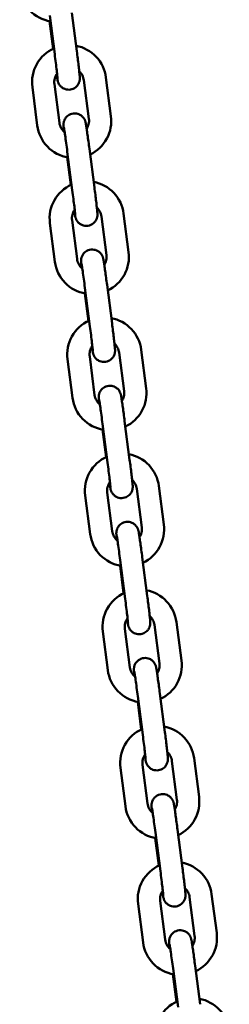
# Model space of a CAD drawing. Extents: x 788 to 17035, y 759 to 22475.
# Drawn here: x 2900 to 2956, y 20189 to 20455 of the extents above; entities that cross this region are included whole.
import ezdxf

# ---------------------------------------------------------------- set-up
doc = ezdxf.new("R2010")
doc.units = 0
doc.header["$LTSCALE"] = 83.333333
doc.layers.add('Viditelná (ISO)', color=7, linetype='Continuous', lineweight=50)

msp = doc.modelspace()

# ---------------------------------------------------------------- linework, layer by layer
at = {"layer": 'Viditelná (ISO)'}
for p, q in [((2913.54, 20456.42), (2914.89, 20446.01)), ((2908.52, 20446.7), (2907.56, 20454.13)), ((2907.59, 20455.65), (2908.93, 20445.24)), ((2916.79, 20438.19), (2918.14, 20427.78)), ((2922.74, 20438.96), (2924.09, 20428.55)), ((2904.25, 20425.98), (2902.91, 20436.39)), ((2910.2, 20426.75), (2908.86, 20437.16)), ((2912.33, 20418.96), (2913.68, 20408.55)), ((2918.28, 20419.73), (2919.63, 20409.32)), ((2913.26, 20410.01), (2912.3, 20417.44)), ((2914.95, 20390.06), (2913.6, 20400.47)), ((2921.53, 20401.49), (2922.88, 20391.08)), ((2927.49, 20402.26), (2928.83, 20391.85)), ((2909, 20389.29), (2907.65, 20399.7)), ((2917.08, 20382.26), (2918.42, 20371.85)), ((2923.03, 20383.03), (2924.37, 20372.62)), ((2918.01, 20373.31), (2917.05, 20380.74)), ((2919.69, 20353.36), (2918.35, 20363.77)), ((2926.28, 20364.8), (2927.62, 20354.39)), ((2932.23, 20365.57), (2933.58, 20355.16)), ((2913.74, 20352.59), (2912.4, 20363.01)), ((2921.82, 20345.57), (2923.17, 20335.16)), ((2927.77, 20346.34), (2929.12, 20335.93)), ((2922.75, 20336.62), (2921.79, 20344.05)), ((2936.97, 20328.87), (2938.32, 20318.46)), ((2918.49, 20315.9), (2917.14, 20326.31)), ((2924.44, 20316.67), (2923.09, 20327.08)), ((2931.02, 20328.11), (2932.37, 20317.69)), ((2927.5, 20299.92), (2926.53, 20307.36)), ((2926.56, 20308.88), (2927.91, 20298.46)), ((2932.51, 20309.64), (2933.86, 20299.23)), ((2935.77, 20291.41), (2937.11, 20281)), ((2941.72, 20292.18), (2943.06, 20281.77)), ((2923.23, 20279.2), (2921.88, 20289.62)), ((2929.18, 20279.97), (2927.83, 20290.39)), ((2937.26, 20272.95), (2938.6, 20262.54)), ((2932.24, 20263.23), (2931.28, 20270.66)), ((2931.31, 20272.18), (2932.65, 20261.77)), ((2940.51, 20254.72), (2941.86, 20244.3)), ((2946.46, 20255.49), (2947.81, 20245.07)), ((2927.97, 20242.51), (2926.63, 20252.92)), ((2933.92, 20243.28), (2932.58, 20253.69)), ((2942, 20236.26), (2943.35, 20225.84)), ((2936.98, 20226.54), (2936.02, 20233.97)), ((2936.05, 20235.49), (2937.4, 20225.07)), ((2945.25, 20218.02), (2946.6, 20207.61)), ((2951.2, 20218.79), (2952.55, 20208.38)), ((2932.72, 20205.81), (2931.37, 20216.23)), ((2938.67, 20206.58), (2937.32, 20217)), ((2940.79, 20198.79), (2942.14, 20188.38)), ((2946.74, 20199.56), (2948.09, 20189.15)), ((2941.73, 20189.84), (2940.77, 20197.27))]:
    msp.add_line(p, q, dxfattribs=at)
at = {"layer": 'Viditelná (ISO)', "flags": 128}
for points in [[(2907.79, 20454.09), (2907.01, 20454.26), (2906.24, 20454.48), (2905.5, 20454.76), (2904.78, 20455.11), (2904.08, 20455.51), (2903.43, 20455.96), (2902.81, 20456.46), (2902.23, 20457.02), (2901.7, 20457.61), (2901.22, 20458.25), (2900.79, 20458.92), (2900.42, 20459.63), (2900.1, 20460.36), (2899.84, 20461.12), (2899.64, 20461.89), (2899.51, 20462.68)], [(2902.91, 20436.39), (2902.84, 20437.19), (2902.83, 20437.99), (2902.89, 20438.78), (2903.01, 20439.57), (2903.19, 20440.35), (2903.43, 20441.11), (2903.74, 20441.85), (2904.1, 20442.56), (2904.52, 20443.24), (2904.99, 20443.89), (2905.51, 20444.49), (2906.07, 20445.05), (2906.68, 20445.57), (2907.33, 20446.03), (2908.02, 20446.45), (2908.73, 20446.8)], [(2914.89, 20446.01), (2914.95, 20445.52), (2915.01, 20445.02), (2915.07, 20444.54), (2915.13, 20444.06), (2915.19, 20443.59), (2915.25, 20443.13), (2915.3, 20442.68), (2915.35, 20442.25), (2915.4, 20441.84), (2915.45, 20441.45), (2915.49, 20441.08), (2915.53, 20440.74), (2915.56, 20440.42), (2915.59, 20440.12), (2915.62, 20439.86), (2915.65, 20439.62), (2915.67, 20439.4), (2915.68, 20439.21), (2915.69, 20439.03), (2915.7, 20438.85), (2915.7, 20438.71), (2915.7, 20438.63), (2915.7, 20438.52), (2915.69, 20438.37), (2915.67, 20438.26), (2915.65, 20438.12), (2915.61, 20437.94), (2915.58, 20437.82), (2915.53, 20437.67), (2915.46, 20437.49), (2915.35, 20437.26), (2915.28, 20437.13), (2915.18, 20436.99), (2915.07, 20436.83), (2914.93, 20436.66), (2914.74, 20436.48), (2914.52, 20436.29), (2914.24, 20436.1), (2913.92, 20435.93), (2913.55, 20435.79), (2913.15, 20435.7), (2912.74, 20435.67), (2912.34, 20435.69), (2911.97, 20435.76), (2911.64, 20435.86), (2911.36, 20435.98), (2911.12, 20436.11), (2910.93, 20436.24), (2910.77, 20436.37), (2910.63, 20436.49), (2910.52, 20436.6), (2910.35, 20436.79), (2910.23, 20436.96), (2910.14, 20437.09), (2910.08, 20437.2), (2909.98, 20437.38), (2909.93, 20437.51), (2909.88, 20437.61), (2909.86, 20437.69), (2909.82, 20437.81), (2909.77, 20437.98), (2909.72, 20438.19), (2909.69, 20438.36), (2909.65, 20438.54), (2909.62, 20438.75), (2909.58, 20438.98), (2909.54, 20439.23), (2909.5, 20439.52), (2909.45, 20439.82)], [(2914.69, 20447.5), (2915.46, 20447.32), (2916.2, 20447.09), (2916.93, 20446.79), (2917.63, 20446.45), (2918.3, 20446.04), (2918.94, 20445.59), (2919.54, 20445.08), (2920.1, 20444.53), (2920.62, 20443.94), (2921.08, 20443.31), (2921.5, 20442.65), (2921.86, 20441.96), (2922.17, 20441.23), (2922.42, 20440.49), (2922.61, 20439.73), (2922.74, 20438.96)], [(2908.93, 20445.24), (2909.01, 20444.65), (2909.09, 20444.06), (2909.16, 20443.48), (2909.23, 20442.91), (2909.3, 20442.36), (2909.36, 20441.83), (2909.42, 20441.33), (2909.48, 20440.86), (2909.53, 20440.42), (2909.57, 20440.02), (2909.61, 20439.66), (2909.64, 20439.34), (2909.67, 20439.08), (2909.69, 20438.87), (2909.7, 20438.72), (2909.7, 20438.68), (2909.7, 20438.66)], [(2915.54, 20440.61), (2915.79, 20440.36), (2916.01, 20440.1), (2916.21, 20439.81), (2916.38, 20439.51), (2916.52, 20439.19), (2916.64, 20438.87), (2916.73, 20438.53), (2916.79, 20438.19)], [(2908.86, 20437.16), (2908.83, 20437.54), (2908.83, 20437.91), (2908.87, 20438.28), (2908.95, 20438.65), (2909.05, 20439.01), (2909.2, 20439.36), (2909.37, 20439.69), (2909.57, 20440)], [(2911.62, 20424.19), (2911.34, 20424.44), (2911.09, 20424.72), (2910.86, 20425.01), (2910.67, 20425.33), (2910.5, 20425.67), (2910.37, 20426.02), (2910.27, 20426.38), (2910.2, 20426.75)], [(2911.45, 20424.33), (2911.42, 20424.64), (2911.39, 20424.92), (2911.36, 20425.18), (2911.34, 20425.41), (2911.32, 20425.62), (2911.31, 20425.8), (2911.3, 20425.97), (2911.29, 20426.07), (2911.29, 20426.19), (2911.3, 20426.37), (2911.3, 20426.49), (2911.31, 20426.58), (2911.32, 20426.69), (2911.35, 20426.83), (2911.39, 20427.02), (2911.42, 20427.15), (2911.48, 20427.3), (2911.56, 20427.49), (2911.67, 20427.72), (2911.75, 20427.85), (2911.85, 20428), (2911.97, 20428.17), (2912.13, 20428.34), (2912.32, 20428.53), (2912.56, 20428.72), (2912.85, 20428.9), (2913.19, 20429.06), (2913.58, 20429.18), (2913.98, 20429.25), (2914.4, 20429.27), (2914.79, 20429.23), (2915.15, 20429.15), (2915.46, 20429.04), (2915.72, 20428.91), (2915.94, 20428.78), (2916.13, 20428.65), (2916.28, 20428.53), (2916.4, 20428.41), (2916.51, 20428.3), (2916.67, 20428.12), (2916.78, 20427.96), (2916.87, 20427.83), (2916.93, 20427.72), (2917.02, 20427.55), (2917.07, 20427.42), (2917.11, 20427.32), (2917.16, 20427.18), (2917.2, 20427.07), (2917.22, 20427), (2917.25, 20426.87), (2917.32, 20426.51), (2917.36, 20426.32), (2917.39, 20426.11), (2917.43, 20425.87), (2917.47, 20425.6), (2917.52, 20425.31), (2917.56, 20424.99), (2917.61, 20424.65), (2917.67, 20424.28), (2917.72, 20423.89), (2917.78, 20423.48), (2917.84, 20423.05), (2917.9, 20422.61), (2917.96, 20422.15), (2918.03, 20421.68), (2918.09, 20421.2), (2918.15, 20420.71), (2918.22, 20420.22), (2918.28, 20419.73)], [(2918.14, 20427.78), (2918.17, 20427.43), (2918.17, 20427.08), (2918.14, 20426.74), (2918.07, 20426.39), (2917.98, 20426.06), (2917.87, 20425.73), (2917.72, 20425.42), (2917.55, 20425.12)], [(2924.09, 20428.55), (2924.16, 20427.76), (2924.17, 20426.98), (2924.11, 20426.2), (2924, 20425.42), (2923.83, 20424.66), (2923.59, 20423.91), (2923.3, 20423.18), (2922.95, 20422.48), (2922.55, 20421.81), (2922.1, 20421.17), (2921.6, 20420.57), (2921.05, 20420.01), (2920.46, 20419.49), (2919.83, 20419.02), (2919.17, 20418.6), (2918.48, 20418.24)], [(2912.53, 20417.4), (2911.75, 20417.56), (2910.99, 20417.78), (2910.24, 20418.07), (2909.52, 20418.41), (2908.83, 20418.81), (2908.17, 20419.26), (2907.55, 20419.77), (2906.97, 20420.32), (2906.44, 20420.92), (2905.96, 20421.55), (2905.53, 20422.23), (2905.16, 20422.93), (2904.84, 20423.66), (2904.58, 20424.42), (2904.39, 20425.19), (2904.25, 20425.98)], [(2911.4, 20425.52), (2911.41, 20425.5), (2911.41, 20425.46), (2911.44, 20425.32), (2911.48, 20425.11), (2911.52, 20424.84), (2911.57, 20424.53), (2911.62, 20424.17), (2911.68, 20423.77), (2911.74, 20423.34), (2911.81, 20422.87), (2911.88, 20422.37), (2911.95, 20421.84), (2912.02, 20421.29), (2912.1, 20420.72), (2912.18, 20420.14), (2912.25, 20419.55), (2912.33, 20418.96)], [(2907.65, 20399.7), (2907.58, 20400.5), (2907.57, 20401.29), (2907.63, 20402.09), (2907.75, 20402.88), (2907.93, 20403.66), (2908.18, 20404.42), (2908.48, 20405.16), (2908.84, 20405.87), (2909.26, 20406.55), (2909.73, 20407.19), (2910.25, 20407.8), (2910.82, 20408.36), (2911.43, 20408.87), (2912.08, 20409.34), (2912.76, 20409.75), (2913.48, 20410.11)], [(2913.68, 20408.55), (2913.75, 20407.95), (2913.83, 20407.36), (2913.9, 20406.78), (2913.97, 20406.21), (2914.04, 20405.66), (2914.1, 20405.14), (2914.16, 20404.63), (2914.22, 20404.16), (2914.27, 20403.72), (2914.31, 20403.32), (2914.35, 20402.96), (2914.39, 20402.65), (2914.41, 20402.38), (2914.43, 20402.17), (2914.44, 20402.02), (2914.45, 20401.98), (2914.45, 20401.96)], [(2919.63, 20409.32), (2919.69, 20408.82), (2919.76, 20408.33), (2919.82, 20407.84), (2919.88, 20407.36), (2919.94, 20406.89), (2919.99, 20406.43), (2920.05, 20405.99), (2920.1, 20405.56), (2920.15, 20405.15), (2920.19, 20404.76), (2920.23, 20404.39), (2920.27, 20404.04), (2920.31, 20403.72), (2920.34, 20403.43), (2920.37, 20403.16), (2920.39, 20402.92), (2920.41, 20402.71), (2920.42, 20402.51), (2920.44, 20402.34), (2920.45, 20402.15), (2920.45, 20402.02), (2920.45, 20401.93), (2920.44, 20401.83), (2920.43, 20401.68), (2920.42, 20401.57), (2920.39, 20401.43), (2920.36, 20401.24), (2920.32, 20401.12), (2920.27, 20400.97), (2920.2, 20400.79), (2920.09, 20400.57), (2920.02, 20400.44), (2919.93, 20400.3), (2919.81, 20400.14), (2919.67, 20399.96), (2919.49, 20399.78), (2919.26, 20399.59), (2918.99, 20399.4), (2918.67, 20399.24), (2918.3, 20399.1), (2917.89, 20399.01), (2917.48, 20398.97), (2917.08, 20399), (2916.71, 20399.06), (2916.38, 20399.17), (2916.1, 20399.29), (2915.87, 20399.42), (2915.67, 20399.55), (2915.51, 20399.68), (2915.38, 20399.8), (2915.27, 20399.91), (2915.09, 20400.1), (2914.97, 20400.26), (2914.89, 20400.4), (2914.82, 20400.51), (2914.73, 20400.69), (2914.67, 20400.82), (2914.63, 20400.92), (2914.6, 20401), (2914.56, 20401.12), (2914.51, 20401.28), (2914.46, 20401.49), (2914.43, 20401.67), (2914.4, 20401.85), (2914.36, 20402.05), (2914.32, 20402.28), (2914.28, 20402.54), (2914.24, 20402.82), (2914.19, 20403.13)], [(2919.44, 20410.81), (2920.2, 20410.63), (2920.95, 20410.39), (2921.67, 20410.1), (2922.38, 20409.75), (2923.05, 20409.35), (2923.69, 20408.89), (2924.29, 20408.39), (2924.85, 20407.84), (2925.36, 20407.25), (2925.83, 20406.62), (2926.24, 20405.96), (2926.61, 20405.26), (2926.91, 20404.54), (2927.16, 20403.8), (2927.35, 20403.04), (2927.49, 20402.26)], [(2913.6, 20400.47), (2913.57, 20400.84), (2913.58, 20401.22), (2913.62, 20401.59), (2913.69, 20401.96), (2913.8, 20402.32), (2913.94, 20402.66), (2914.11, 20403), (2914.32, 20403.31)], [(2920.29, 20403.92), (2920.53, 20403.67), (2920.75, 20403.4), (2920.95, 20403.12), (2921.12, 20402.82), (2921.27, 20402.5), (2921.39, 20402.17), (2921.48, 20401.84), (2921.53, 20401.49)], [(2916.2, 20387.63), (2916.16, 20387.94), (2916.13, 20388.23), (2916.11, 20388.48), (2916.09, 20388.71), (2916.07, 20388.92), (2916.05, 20389.11), (2916.04, 20389.28), (2916.04, 20389.37), (2916.04, 20389.5), (2916.04, 20389.67), (2916.05, 20389.8), (2916.05, 20389.88), (2916.07, 20389.99), (2916.09, 20390.13), (2916.13, 20390.33), (2916.17, 20390.45), (2916.22, 20390.6), (2916.3, 20390.79), (2916.41, 20391.02), (2916.49, 20391.16), (2916.59, 20391.31), (2916.72, 20391.47), (2916.87, 20391.65), (2917.07, 20391.83), (2917.31, 20392.02), (2917.6, 20392.21), (2917.94, 20392.37), (2918.32, 20392.49), (2918.73, 20392.56), (2919.14, 20392.58), (2919.53, 20392.54), (2919.89, 20392.46), (2920.2, 20392.35), (2920.47, 20392.22), (2920.69, 20392.09), (2920.87, 20391.96), (2921.02, 20391.83), (2921.15, 20391.72), (2921.25, 20391.61), (2921.41, 20391.42), (2921.53, 20391.27), (2921.61, 20391.14), (2921.67, 20391.03), (2921.76, 20390.85), (2921.82, 20390.73), (2921.86, 20390.63), (2921.91, 20390.48), (2921.94, 20390.38), (2921.96, 20390.3), (2921.99, 20390.18), (2922.07, 20389.81), (2922.1, 20389.63), (2922.14, 20389.41), (2922.17, 20389.17), (2922.22, 20388.9), (2922.26, 20388.61), (2922.31, 20388.29), (2922.36, 20387.95), (2922.41, 20387.58), (2922.47, 20387.2), (2922.52, 20386.79), (2922.58, 20386.36), (2922.64, 20385.91), (2922.71, 20385.46), (2922.77, 20384.99), (2922.83, 20384.51), (2922.9, 20384.02), (2922.96, 20383.53), (2923.03, 20383.03)], [(2916.36, 20387.49), (2916.08, 20387.74), (2915.83, 20388.02), (2915.61, 20388.32), (2915.41, 20388.64), (2915.25, 20388.98), (2915.11, 20389.33), (2915.01, 20389.69), (2914.95, 20390.06)], [(2922.88, 20391.08), (2922.91, 20390.74), (2922.91, 20390.39), (2922.88, 20390.04), (2922.82, 20389.7), (2922.73, 20389.36), (2922.61, 20389.04), (2922.46, 20388.72), (2922.29, 20388.42)], [(2928.83, 20391.85), (2928.9, 20391.07), (2928.91, 20390.29), (2928.86, 20389.5), (2928.74, 20388.73), (2928.57, 20387.97), (2928.34, 20387.22), (2928.04, 20386.49), (2927.7, 20385.79), (2927.3, 20385.11), (2926.84, 20384.47), (2926.34, 20383.87), (2925.79, 20383.31), (2925.2, 20382.79), (2924.58, 20382.33), (2923.91, 20381.91), (2923.22, 20381.54)], [(2917.28, 20380.7), (2916.5, 20380.87), (2915.73, 20381.09), (2914.98, 20381.37), (2914.26, 20381.72), (2913.57, 20382.12), (2912.91, 20382.57), (2912.3, 20383.07), (2911.72, 20383.63), (2911.19, 20384.22), (2910.71, 20384.86), (2910.28, 20385.53), (2909.9, 20386.24), (2909.59, 20386.97), (2909.33, 20387.73), (2909.13, 20388.5), (2909, 20389.29)], [(2916.15, 20388.83), (2916.15, 20388.81), (2916.16, 20388.77), (2916.18, 20388.62), (2916.22, 20388.41), (2916.26, 20388.15), (2916.31, 20387.84), (2916.36, 20387.48), (2916.42, 20387.08), (2916.48, 20386.64), (2916.55, 20386.17), (2916.62, 20385.67), (2916.69, 20385.14), (2916.77, 20384.6), (2916.84, 20384.03), (2916.92, 20383.45), (2917, 20382.86), (2917.08, 20382.26)], [(2924.18, 20374.11), (2924.94, 20373.94), (2925.69, 20373.7), (2926.42, 20373.41), (2927.12, 20373.06), (2927.79, 20372.65), (2928.43, 20372.2), (2929.03, 20371.69), (2929.59, 20371.15), (2930.1, 20370.55), (2930.57, 20369.93), (2930.99, 20369.26), (2931.35, 20368.57), (2931.66, 20367.85), (2931.91, 20367.1), (2932.1, 20366.34), (2932.23, 20365.57)], [(2912.4, 20363.01), (2912.33, 20363.8), (2912.32, 20364.6), (2912.37, 20365.4), (2912.49, 20366.18), (2912.68, 20366.96), (2912.92, 20367.72), (2913.23, 20368.46), (2913.59, 20369.17), (2914, 20369.85), (2914.48, 20370.5), (2915, 20371.1), (2915.56, 20371.67), (2916.17, 20372.18), (2916.82, 20372.64), (2917.51, 20373.06), (2918.22, 20373.41)], [(2918.42, 20371.85), (2918.5, 20371.26), (2918.57, 20370.67), (2918.65, 20370.09), (2918.72, 20369.52), (2918.78, 20368.97), (2918.85, 20368.44), (2918.91, 20367.94), (2918.96, 20367.47), (2919.01, 20367.03), (2919.06, 20366.63), (2919.1, 20366.27), (2919.13, 20365.95), (2919.16, 20365.69), (2919.18, 20365.48), (2919.19, 20365.33), (2919.19, 20365.29), (2919.19, 20365.27)], [(2924.37, 20372.62), (2924.44, 20372.13), (2924.5, 20371.63), (2924.56, 20371.15), (2924.62, 20370.67), (2924.68, 20370.2), (2924.74, 20369.74), (2924.79, 20369.29), (2924.84, 20368.86), (2924.89, 20368.45), (2924.93, 20368.06), (2924.98, 20367.69), (2925.02, 20367.35), (2925.05, 20367.03), (2925.08, 20366.73), (2925.11, 20366.47), (2925.13, 20366.23), (2925.15, 20366.01), (2925.17, 20365.82), (2925.18, 20365.64), (2925.19, 20365.46), (2925.19, 20365.33), (2925.19, 20365.24), (2925.19, 20365.13), (2925.17, 20364.98), (2925.16, 20364.87), (2925.14, 20364.74), (2925.1, 20364.55), (2925.07, 20364.43), (2925.02, 20364.28), (2924.94, 20364.1), (2924.84, 20363.88), (2924.76, 20363.75), (2924.67, 20363.6), (2924.56, 20363.44), (2924.41, 20363.27), (2924.23, 20363.09), (2924.01, 20362.9), (2923.73, 20362.71), (2923.41, 20362.54), (2923.04, 20362.4), (2922.64, 20362.31), (2922.22, 20362.28), (2921.82, 20362.3), (2921.45, 20362.37), (2921.13, 20362.47), (2920.85, 20362.59), (2920.61, 20362.73), (2920.41, 20362.86), (2920.25, 20362.98), (2920.12, 20363.1), (2920.01, 20363.21), (2919.84, 20363.41), (2919.72, 20363.57), (2919.63, 20363.7), (2919.56, 20363.81), (2919.47, 20363.99), (2919.41, 20364.12), (2919.37, 20364.22), (2919.34, 20364.3), (2919.3, 20364.43), (2919.26, 20364.59), (2919.21, 20364.8), (2919.17, 20364.97), (2919.14, 20365.16), (2919.11, 20365.36), (2919.07, 20365.59), (2919.03, 20365.84), (2918.98, 20366.13), (2918.94, 20366.44)], [(2918.35, 20363.77), (2918.32, 20364.15), (2918.32, 20364.52), (2918.36, 20364.9), (2918.43, 20365.26), (2918.54, 20365.62), (2918.68, 20365.97), (2918.86, 20366.3), (2919.06, 20366.62)], [(2925.03, 20367.22), (2925.27, 20366.98), (2925.5, 20366.71), (2925.69, 20366.42), (2925.87, 20366.12), (2926.01, 20365.81), (2926.13, 20365.48), (2926.22, 20365.14), (2926.28, 20364.8)], [(2920.94, 20350.94), (2920.91, 20351.25), (2920.88, 20351.53), (2920.85, 20351.79), (2920.83, 20352.02), (2920.81, 20352.23), (2920.8, 20352.42), (2920.78, 20352.58), (2920.78, 20352.68), (2920.78, 20352.8), (2920.78, 20352.98), (2920.79, 20353.1), (2920.8, 20353.19), (2920.81, 20353.3), (2920.84, 20353.44), (2920.87, 20353.63), (2920.91, 20353.76), (2920.96, 20353.91), (2921.04, 20354.1), (2921.16, 20354.33), (2921.24, 20354.46), (2921.33, 20354.61), (2921.46, 20354.78), (2921.61, 20354.95), (2921.81, 20355.14), (2922.05, 20355.33), (2922.34, 20355.51), (2922.68, 20355.67), (2923.06, 20355.79), (2923.47, 20355.87), (2923.88, 20355.88), (2924.28, 20355.84), (2924.63, 20355.76), (2924.94, 20355.65), (2925.21, 20355.52), (2925.43, 20355.39), (2925.61, 20355.26), (2925.77, 20355.14), (2925.89, 20355.02), (2926, 20354.91), (2926.16, 20354.73), (2926.27, 20354.57), (2926.35, 20354.44), (2926.42, 20354.33), (2926.51, 20354.16), (2926.56, 20354.03), (2926.6, 20353.93), (2926.65, 20353.79), (2926.68, 20353.68), (2926.71, 20353.61), (2926.74, 20353.49), (2926.81, 20353.12), (2926.84, 20352.93), (2926.88, 20352.72), (2926.92, 20352.48), (2926.96, 20352.21), (2927, 20351.92), (2927.05, 20351.6), (2927.1, 20351.26), (2927.15, 20350.89), (2927.21, 20350.5), (2927.27, 20350.09), (2927.33, 20349.66), (2927.39, 20349.22), (2927.45, 20348.76), (2927.51, 20348.29), (2927.58, 20347.81), (2927.64, 20347.33), (2927.71, 20346.83), (2927.77, 20346.34)], [(2933.58, 20355.16), (2933.64, 20354.38), (2933.65, 20353.59), (2933.6, 20352.81), (2933.49, 20352.03), (2933.31, 20351.27), (2933.08, 20350.52), (2932.79, 20349.79), (2932.44, 20349.09), (2932.04, 20348.42), (2931.59, 20347.78), (2931.08, 20347.18), (2930.54, 20346.62), (2929.95, 20346.1), (2929.32, 20345.63), (2928.66, 20345.21), (2927.96, 20344.85)], [(2922.02, 20344.01), (2921.24, 20344.17), (2920.47, 20344.4), (2919.73, 20344.68), (2919.01, 20345.02), (2918.32, 20345.42), (2917.66, 20345.88), (2917.04, 20346.38), (2916.46, 20346.93), (2915.93, 20347.53), (2915.45, 20348.16), (2915.02, 20348.84), (2914.65, 20349.54), (2914.33, 20350.28), (2914.07, 20351.03), (2913.88, 20351.81), (2913.74, 20352.59)], [(2921.1, 20350.8), (2920.83, 20351.05), (2920.58, 20351.33), (2920.35, 20351.63), (2920.16, 20351.94), (2919.99, 20352.28), (2919.86, 20352.63), (2919.76, 20352.99), (2919.69, 20353.36)], [(2927.62, 20354.39), (2927.65, 20354.04), (2927.65, 20353.69), (2927.62, 20353.35), (2927.56, 20353), (2927.47, 20352.67), (2927.35, 20352.34), (2927.21, 20352.03), (2927.03, 20351.73)], [(2920.89, 20352.13), (2920.89, 20352.12), (2920.9, 20352.07), (2920.93, 20351.93), (2920.96, 20351.72), (2921, 20351.45), (2921.05, 20351.14), (2921.11, 20350.78), (2921.17, 20350.38), (2921.23, 20349.95), (2921.29, 20349.48), (2921.36, 20348.98), (2921.44, 20348.45), (2921.51, 20347.9), (2921.59, 20347.33), (2921.66, 20346.75), (2921.74, 20346.16), (2921.82, 20345.57)], [(2917.14, 20326.31), (2917.07, 20327.11), (2917.06, 20327.9), (2917.12, 20328.7), (2917.24, 20329.49), (2917.42, 20330.27), (2917.67, 20331.03), (2917.97, 20331.77), (2918.33, 20332.48), (2918.75, 20333.16), (2919.22, 20333.8), (2919.74, 20334.41), (2920.31, 20334.97), (2920.92, 20335.49), (2921.57, 20335.95), (2922.25, 20336.36), (2922.96, 20336.72)], [(2928.92, 20337.42), (2929.69, 20337.24), (2930.43, 20337), (2931.16, 20336.71), (2931.86, 20336.36), (2932.53, 20335.96), (2933.17, 20335.5), (2933.77, 20335), (2934.33, 20334.45), (2934.85, 20333.86), (2935.31, 20333.23), (2935.73, 20332.57), (2936.09, 20331.87), (2936.4, 20331.15), (2936.65, 20330.41), (2936.84, 20329.65), (2936.97, 20328.87)], [(2923.17, 20335.16), (2923.24, 20334.56), (2923.32, 20333.97), (2923.39, 20333.39), (2923.46, 20332.82), (2923.53, 20332.27), (2923.59, 20331.75), (2923.65, 20331.24), (2923.71, 20330.77), (2923.76, 20330.33), (2923.8, 20329.93), (2923.84, 20329.57), (2923.87, 20329.26), (2923.9, 20328.99), (2923.92, 20328.78), (2923.93, 20328.63), (2923.93, 20328.59), (2923.94, 20328.57)], [(2929.12, 20335.93), (2929.18, 20335.43), (2929.24, 20334.94), (2929.3, 20334.45), (2929.36, 20333.97), (2929.42, 20333.5), (2929.48, 20333.04), (2929.53, 20332.6), (2929.58, 20332.17), (2929.63, 20331.76), (2929.68, 20331.37), (2929.72, 20331), (2929.76, 20330.65), (2929.79, 20330.33), (2929.83, 20330.04), (2929.85, 20329.77), (2929.88, 20329.53), (2929.9, 20329.32), (2929.91, 20329.12), (2929.93, 20328.95), (2929.93, 20328.76), (2929.94, 20328.63), (2929.93, 20328.55), (2929.93, 20328.44), (2929.92, 20328.29), (2929.9, 20328.18), (2929.88, 20328.04), (2929.84, 20327.86), (2929.81, 20327.73), (2929.76, 20327.59), (2929.69, 20327.4), (2929.58, 20327.18), (2929.51, 20327.05), (2929.42, 20326.91), (2929.3, 20326.75), (2929.16, 20326.58), (2928.98, 20326.39), (2928.75, 20326.2), (2928.48, 20326.02), (2928.15, 20325.85), (2927.78, 20325.71), (2927.38, 20325.62), (2926.97, 20325.58), (2926.57, 20325.61), (2926.2, 20325.68), (2925.87, 20325.78), (2925.59, 20325.9), (2925.35, 20326.03), (2925.16, 20326.16), (2925, 20326.29), (2924.86, 20326.41), (2924.75, 20326.52), (2924.58, 20326.71), (2924.46, 20326.87), (2924.37, 20327.01), (2924.31, 20327.12), (2924.21, 20327.3), (2924.16, 20327.43), (2924.12, 20327.53), (2924.09, 20327.61), (2924.05, 20327.73), (2924, 20327.89), (2923.95, 20328.1), (2923.92, 20328.28), (2923.88, 20328.46), (2923.85, 20328.66), (2923.81, 20328.89), (2923.77, 20329.15), (2923.73, 20329.43), (2923.68, 20329.74)], [(2923.09, 20327.08), (2923.06, 20327.45), (2923.06, 20327.83), (2923.1, 20328.2), (2923.18, 20328.57), (2923.29, 20328.93), (2923.43, 20329.27), (2923.6, 20329.61), (2923.8, 20329.92)], [(2929.77, 20330.53), (2930.02, 20330.28), (2930.24, 20330.01), (2930.44, 20329.73), (2930.61, 20329.43), (2930.76, 20329.11), (2930.87, 20328.78), (2930.96, 20328.45), (2931.02, 20328.11)], [(2925.69, 20314.24), (2925.65, 20314.56), (2925.62, 20314.84), (2925.6, 20315.09), (2925.57, 20315.32), (2925.56, 20315.53), (2925.54, 20315.72), (2925.53, 20315.89), (2925.52, 20315.98), (2925.52, 20316.11), (2925.53, 20316.28), (2925.53, 20316.41), (2925.54, 20316.49), (2925.56, 20316.6), (2925.58, 20316.75), (2925.62, 20316.94), (2925.65, 20317.06), (2925.71, 20317.22), (2925.79, 20317.4), (2925.9, 20317.63), (2925.98, 20317.77), (2926.08, 20317.92), (2926.2, 20318.08), (2926.36, 20318.26), (2926.55, 20318.44), (2926.8, 20318.64), (2927.09, 20318.82), (2927.42, 20318.98), (2927.81, 20319.1), (2928.22, 20319.17), (2928.63, 20319.19), (2929.02, 20319.15), (2929.38, 20319.07), (2929.69, 20318.96), (2929.95, 20318.83), (2930.17, 20318.7), (2930.36, 20318.57), (2930.51, 20318.44), (2930.63, 20318.33), (2930.74, 20318.22), (2930.9, 20318.03), (2931.01, 20317.88), (2931.1, 20317.75), (2931.16, 20317.64), (2931.25, 20317.46), (2931.31, 20317.34), (2931.34, 20317.24), (2931.4, 20317.09), (2931.43, 20316.99), (2931.45, 20316.91), (2931.48, 20316.79), (2931.55, 20316.42), (2931.59, 20316.24), (2931.62, 20316.02), (2931.66, 20315.78), (2931.7, 20315.51), (2931.75, 20315.22), (2931.8, 20314.91), (2931.85, 20314.56), (2931.9, 20314.2), (2931.95, 20313.81), (2932.01, 20313.4), (2932.07, 20312.97), (2932.13, 20312.53), (2932.19, 20312.07), (2932.26, 20311.6), (2932.32, 20311.12), (2932.39, 20310.63), (2932.45, 20310.14), (2932.51, 20309.64)], [(2938.32, 20318.46), (2938.39, 20317.68), (2938.4, 20316.9), (2938.34, 20316.12), (2938.23, 20315.34), (2938.06, 20314.58), (2937.82, 20313.83), (2937.53, 20313.1), (2937.18, 20312.4), (2936.78, 20311.72), (2936.33, 20311.08), (2935.83, 20310.48), (2935.28, 20309.92), (2934.69, 20309.41), (2934.06, 20308.94), (2933.4, 20308.52), (2932.71, 20308.15)], [(2926.77, 20307.31), (2925.98, 20307.48), (2925.22, 20307.7), (2924.47, 20307.99), (2923.75, 20308.33), (2923.06, 20308.73), (2922.4, 20309.18), (2921.78, 20309.69), (2921.21, 20310.24), (2920.68, 20310.83), (2920.19, 20311.47), (2919.76, 20312.14), (2919.39, 20312.85), (2919.07, 20313.58), (2918.82, 20314.34), (2918.62, 20315.11), (2918.49, 20315.9)], [(2925.85, 20314.1), (2925.57, 20314.35), (2925.32, 20314.63), (2925.1, 20314.93), (2924.9, 20315.25), (2924.73, 20315.59), (2924.6, 20315.94), (2924.5, 20316.3), (2924.44, 20316.67)], [(2925.63, 20315.44), (2925.64, 20315.42), (2925.65, 20315.38), (2925.67, 20315.23), (2925.71, 20315.02), (2925.75, 20314.76), (2925.8, 20314.45), (2925.85, 20314.09), (2925.91, 20313.69), (2925.97, 20313.25), (2926.04, 20312.78), (2926.11, 20312.28), (2926.18, 20311.76), (2926.26, 20311.21), (2926.33, 20310.64), (2926.41, 20310.06), (2926.49, 20309.47), (2926.56, 20308.88)], [(2932.37, 20317.69), (2932.4, 20317.35), (2932.4, 20317), (2932.37, 20316.65), (2932.31, 20316.31), (2932.22, 20315.97), (2932.1, 20315.65), (2931.95, 20315.33), (2931.78, 20315.03)], [(2921.88, 20289.62), (2921.81, 20290.41), (2921.81, 20291.21), (2921.86, 20292.01), (2921.98, 20292.8), (2922.16, 20293.57), (2922.41, 20294.33), (2922.71, 20295.07), (2923.07, 20295.78), (2923.49, 20296.46), (2923.96, 20297.11), (2924.48, 20297.71), (2925.05, 20298.28), (2925.66, 20298.79), (2926.31, 20299.26), (2926.99, 20299.67), (2927.71, 20300.02)], [(2933.67, 20300.72), (2934.43, 20300.55), (2935.18, 20300.31), (2935.9, 20300.02), (2936.61, 20299.67), (2937.28, 20299.26), (2937.92, 20298.81), (2938.52, 20298.31), (2939.08, 20297.76), (2939.59, 20297.17), (2940.06, 20296.54), (2940.47, 20295.87), (2940.84, 20295.18), (2941.14, 20294.46), (2941.39, 20293.71), (2941.59, 20292.95), (2941.72, 20292.18)], [(2927.91, 20298.46), (2927.99, 20297.87), (2928.06, 20297.28), (2928.13, 20296.7), (2928.2, 20296.13), (2928.27, 20295.58), (2928.34, 20295.05), (2928.4, 20294.55), (2928.45, 20294.08), (2928.5, 20293.64), (2928.55, 20293.24), (2928.58, 20292.88), (2928.62, 20292.56), (2928.64, 20292.3), (2928.66, 20292.09), (2928.68, 20291.94), (2928.68, 20291.9), (2928.68, 20291.88)], [(2933.86, 20299.23), (2933.92, 20298.74), (2933.99, 20298.24), (2934.05, 20297.76), (2934.11, 20297.28), (2934.17, 20296.81), (2934.22, 20296.35), (2934.28, 20295.9), (2934.33, 20295.47), (2934.38, 20295.06), (2934.42, 20294.67), (2934.46, 20294.31), (2934.5, 20293.96), (2934.54, 20293.64), (2934.57, 20293.35), (2934.6, 20293.08), (2934.62, 20292.84), (2934.64, 20292.62), (2934.66, 20292.43), (2934.67, 20292.25), (2934.68, 20292.07), (2934.68, 20291.94), (2934.68, 20291.85), (2934.67, 20291.74), (2934.66, 20291.59), (2934.65, 20291.49), (2934.62, 20291.35), (2934.59, 20291.16), (2934.56, 20291.04), (2934.5, 20290.89), (2934.43, 20290.71), (2934.32, 20290.49), (2934.25, 20290.36), (2934.16, 20290.21), (2934.04, 20290.05), (2933.9, 20289.88), (2933.72, 20289.7), (2933.49, 20289.51), (2933.22, 20289.32), (2932.9, 20289.15), (2932.53, 20289.02), (2932.13, 20288.93), (2931.71, 20288.89), (2931.31, 20288.91), (2930.94, 20288.98), (2930.61, 20289.08), (2930.33, 20289.2), (2930.1, 20289.34), (2929.9, 20289.47), (2929.74, 20289.59), (2929.61, 20289.71), (2929.5, 20289.82), (2929.33, 20290.02), (2929.21, 20290.18), (2929.12, 20290.31), (2929.05, 20290.42), (2928.96, 20290.6), (2928.9, 20290.73), (2928.86, 20290.83), (2928.83, 20290.91), (2928.79, 20291.04), (2928.74, 20291.2), (2928.7, 20291.41), (2928.66, 20291.59), (2928.63, 20291.77), (2928.59, 20291.97), (2928.56, 20292.2), (2928.52, 20292.46), (2928.47, 20292.74), (2928.43, 20293.05)], [(2927.83, 20290.39), (2927.8, 20290.76), (2927.81, 20291.13), (2927.85, 20291.51), (2927.92, 20291.87), (2928.03, 20292.23), (2928.17, 20292.58), (2928.34, 20292.91), (2928.55, 20293.23)], [(2934.52, 20293.83), (2934.76, 20293.59), (2934.98, 20293.32), (2935.18, 20293.03), (2935.35, 20292.73), (2935.5, 20292.42), (2935.62, 20292.09), (2935.71, 20291.75), (2935.77, 20291.41)], [(2930.43, 20277.55), (2930.4, 20277.86), (2930.37, 20278.14), (2930.34, 20278.4), (2930.32, 20278.63), (2930.3, 20278.84), (2930.28, 20279.03), (2930.27, 20279.19), (2930.27, 20279.29), (2930.27, 20279.41), (2930.27, 20279.59), (2930.28, 20279.71), (2930.29, 20279.8), (2930.3, 20279.91), (2930.32, 20280.05), (2930.36, 20280.24), (2930.4, 20280.37), (2930.45, 20280.52), (2930.53, 20280.71), (2930.64, 20280.94), (2930.72, 20281.07), (2930.82, 20281.22), (2930.95, 20281.39), (2931.1, 20281.56), (2931.3, 20281.75), (2931.54, 20281.94), (2931.83, 20282.12), (2932.17, 20282.28), (2932.55, 20282.4), (2932.96, 20282.48), (2933.37, 20282.49), (2933.76, 20282.45), (2934.12, 20282.37), (2934.43, 20282.26), (2934.7, 20282.13), (2934.92, 20282), (2935.1, 20281.87), (2935.25, 20281.75), (2935.38, 20281.63), (2935.48, 20281.53), (2935.64, 20281.34), (2935.76, 20281.18), (2935.84, 20281.05), (2935.9, 20280.94), (2935.99, 20280.77), (2936.05, 20280.64), (2936.09, 20280.54), (2936.14, 20280.4), (2936.17, 20280.3), (2936.19, 20280.22), (2936.22, 20280.1), (2936.3, 20279.73), (2936.33, 20279.54), (2936.37, 20279.33), (2936.41, 20279.09), (2936.45, 20278.82), (2936.49, 20278.53), (2936.54, 20278.21), (2936.59, 20277.87), (2936.64, 20277.5), (2936.7, 20277.11), (2936.75, 20276.7), (2936.81, 20276.27), (2936.87, 20275.83), (2936.94, 20275.37), (2937, 20274.9), (2937.06, 20274.42), (2937.13, 20273.94), (2937.19, 20273.44), (2937.26, 20272.95)], [(2937.11, 20281), (2937.14, 20280.65), (2937.14, 20280.3), (2937.11, 20279.96), (2937.05, 20279.62), (2936.96, 20279.28), (2936.84, 20278.95), (2936.69, 20278.64), (2936.52, 20278.34)], [(2943.06, 20281.77), (2943.13, 20280.99), (2943.14, 20280.2), (2943.09, 20279.42), (2942.97, 20278.65), (2942.8, 20277.88), (2942.57, 20277.13), (2942.28, 20276.41), (2941.93, 20275.7), (2941.53, 20275.03), (2941.07, 20274.39), (2940.57, 20273.79), (2940.02, 20273.23), (2939.43, 20272.71), (2938.81, 20272.24), (2938.14, 20271.82), (2937.45, 20271.46)], [(2931.51, 20270.62), (2930.73, 20270.78), (2929.96, 20271.01), (2929.21, 20271.29), (2928.49, 20271.63), (2927.8, 20272.03), (2927.15, 20272.49), (2926.53, 20272.99), (2925.95, 20273.54), (2925.42, 20274.14), (2924.94, 20274.78), (2924.51, 20275.45), (2924.13, 20276.15), (2923.82, 20276.89), (2923.56, 20277.64), (2923.36, 20278.42), (2923.23, 20279.2)], [(2930.59, 20277.41), (2930.32, 20277.66), (2930.06, 20277.94), (2929.84, 20278.24), (2929.64, 20278.56), (2929.48, 20278.89), (2929.34, 20279.24), (2929.25, 20279.6), (2929.18, 20279.97)], [(2930.38, 20278.74), (2930.38, 20278.73), (2930.39, 20278.68), (2930.42, 20278.54), (2930.45, 20278.33), (2930.49, 20278.06), (2930.54, 20277.75), (2930.59, 20277.39), (2930.65, 20277), (2930.72, 20276.56), (2930.78, 20276.09), (2930.85, 20275.59), (2930.92, 20275.06), (2931, 20274.51), (2931.08, 20273.94), (2931.15, 20273.36), (2931.23, 20272.77), (2931.31, 20272.18)], [(2926.63, 20252.92), (2926.56, 20253.72), (2926.55, 20254.52), (2926.61, 20255.31), (2926.73, 20256.1), (2926.91, 20256.88), (2927.15, 20257.64), (2927.46, 20258.38), (2927.82, 20259.09), (2928.24, 20259.77), (2928.71, 20260.41), (2929.23, 20261.02), (2929.79, 20261.58), (2930.4, 20262.1), (2931.05, 20262.56), (2931.74, 20262.97), (2932.45, 20263.33)], [(2938.6, 20262.54), (2938.67, 20262.04), (2938.73, 20261.55), (2938.79, 20261.06), (2938.85, 20260.58), (2938.91, 20260.11), (2938.97, 20259.65), (2939.02, 20259.21), (2939.07, 20258.78), (2939.12, 20258.37), (2939.17, 20257.98), (2939.21, 20257.61), (2939.25, 20257.27), (2939.28, 20256.94), (2939.31, 20256.65), (2939.34, 20256.38), (2939.36, 20256.15), (2939.38, 20255.93), (2939.4, 20255.73), (2939.41, 20255.56), (2939.42, 20255.38), (2939.42, 20255.24), (2939.42, 20255.16), (2939.42, 20255.05), (2939.4, 20254.9), (2939.39, 20254.79), (2939.37, 20254.65), (2939.33, 20254.47), (2939.3, 20254.34), (2939.25, 20254.2), (2939.17, 20254.01), (2939.07, 20253.79), (2938.99, 20253.66), (2938.9, 20253.52), (2938.79, 20253.36), (2938.64, 20253.19), (2938.46, 20253), (2938.24, 20252.81), (2937.96, 20252.63), (2937.64, 20252.46), (2937.27, 20252.32), (2936.87, 20252.23), (2936.46, 20252.2), (2936.06, 20252.22), (2935.68, 20252.29), (2935.36, 20252.39), (2935.08, 20252.51), (2934.84, 20252.64), (2934.65, 20252.77), (2934.48, 20252.9), (2934.35, 20253.02), (2934.24, 20253.13), (2934.07, 20253.32), (2933.95, 20253.48), (2933.86, 20253.62), (2933.79, 20253.73), (2933.7, 20253.91), (2933.64, 20254.04), (2933.6, 20254.14), (2933.57, 20254.22), (2933.53, 20254.34), (2933.49, 20254.5), (2933.44, 20254.71), (2933.4, 20254.89), (2933.37, 20255.07), (2933.34, 20255.28), (2933.3, 20255.51), (2933.26, 20255.76), (2933.22, 20256.04), (2933.17, 20256.35)], [(2938.41, 20264.03), (2939.17, 20263.85), (2939.92, 20263.62), (2940.65, 20263.32), (2941.35, 20262.97), (2942.02, 20262.57), (2942.66, 20262.11), (2943.26, 20261.61), (2943.82, 20261.06), (2944.34, 20260.47), (2944.8, 20259.84), (2945.22, 20259.18), (2945.58, 20258.48), (2945.89, 20257.76), (2946.14, 20257.02), (2946.33, 20256.26), (2946.46, 20255.49)], [(2932.65, 20261.77), (2932.73, 20261.17), (2932.8, 20260.58), (2932.88, 20260), (2932.95, 20259.43), (2933.02, 20258.88), (2933.08, 20258.36), (2933.14, 20257.85), (2933.19, 20257.38), (2933.24, 20256.94), (2933.29, 20256.54), (2933.33, 20256.18), (2933.36, 20255.87), (2933.39, 20255.6), (2933.41, 20255.39), (2933.42, 20255.25), (2933.42, 20255.2), (2933.42, 20255.19)], [(2939.26, 20257.14), (2939.5, 20256.89), (2939.73, 20256.62), (2939.92, 20256.34), (2940.1, 20256.04), (2940.24, 20255.72), (2940.36, 20255.39), (2940.45, 20255.06), (2940.51, 20254.72)], [(2932.58, 20253.69), (2932.55, 20254.06), (2932.55, 20254.44), (2932.59, 20254.81), (2932.66, 20255.18), (2932.77, 20255.54), (2932.91, 20255.88), (2933.09, 20256.22), (2933.29, 20256.53)], [(2935.17, 20240.86), (2935.14, 20241.17), (2935.11, 20241.45), (2935.08, 20241.7), (2935.06, 20241.93), (2935.04, 20242.14), (2935.03, 20242.33), (2935.02, 20242.5), (2935.01, 20242.59), (2935.01, 20242.72), (2935.01, 20242.89), (2935.02, 20243.02), (2935.03, 20243.1), (2935.04, 20243.21), (2935.07, 20243.36), (2935.11, 20243.55), (2935.14, 20243.67), (2935.2, 20243.83), (2935.27, 20244.01), (2935.39, 20244.25), (2935.47, 20244.38), (2935.57, 20244.53), (2935.69, 20244.69), (2935.85, 20244.87), (2936.04, 20245.06), (2936.28, 20245.25), (2936.57, 20245.43), (2936.91, 20245.59), (2937.29, 20245.71), (2937.7, 20245.78), (2938.11, 20245.8), (2938.51, 20245.76), (2938.86, 20245.68), (2939.18, 20245.57), (2939.44, 20245.44), (2939.66, 20245.31), (2939.85, 20245.18), (2940, 20245.05), (2940.12, 20244.94), (2940.23, 20244.83), (2940.39, 20244.64), (2940.5, 20244.49), (2940.58, 20244.36), (2940.65, 20244.25), (2940.74, 20244.07), (2940.79, 20243.95), (2940.83, 20243.85), (2940.88, 20243.7), (2940.91, 20243.6), (2940.94, 20243.52), (2940.97, 20243.4), (2941.04, 20243.04), (2941.07, 20242.85), (2941.11, 20242.63), (2941.15, 20242.39), (2941.19, 20242.13), (2941.24, 20241.83), (2941.28, 20241.52), (2941.33, 20241.17), (2941.39, 20240.81), (2941.44, 20240.42), (2941.5, 20240.01), (2941.56, 20239.58), (2941.62, 20239.14), (2941.68, 20238.68), (2941.74, 20238.21), (2941.81, 20237.73), (2941.87, 20237.24), (2941.94, 20236.75), (2942, 20236.26)], [(2941.86, 20244.3), (2941.89, 20243.96), (2941.88, 20243.61), (2941.85, 20243.26), (2941.79, 20242.92), (2941.7, 20242.59), (2941.58, 20242.26), (2941.44, 20241.94), (2941.26, 20241.64)], [(2947.81, 20245.07), (2947.88, 20244.29), (2947.88, 20243.51), (2947.83, 20242.73), (2947.72, 20241.95), (2947.54, 20241.19), (2947.31, 20240.44), (2947.02, 20239.71), (2946.67, 20239.01), (2946.27, 20238.34), (2945.82, 20237.7), (2945.32, 20237.09), (2944.77, 20236.53), (2944.18, 20236.02), (2943.55, 20235.55), (2942.89, 20235.13), (2942.19, 20234.76)], [(2936.25, 20233.93), (2935.47, 20234.09), (2934.7, 20234.31), (2933.96, 20234.6), (2933.24, 20234.94), (2932.55, 20235.34), (2931.89, 20235.79), (2931.27, 20236.3), (2930.69, 20236.85), (2930.16, 20237.44), (2929.68, 20238.08), (2929.25, 20238.75), (2928.88, 20239.46), (2928.56, 20240.19), (2928.3, 20240.95), (2928.11, 20241.72), (2927.97, 20242.51)], [(2935.34, 20240.71), (2935.06, 20240.96), (2934.81, 20241.24), (2934.58, 20241.54), (2934.39, 20241.86), (2934.22, 20242.2), (2934.09, 20242.55), (2933.99, 20242.91), (2933.92, 20243.28)], [(2935.12, 20242.05), (2935.12, 20242.03), (2935.13, 20241.99), (2935.16, 20241.84), (2935.19, 20241.63), (2935.24, 20241.37), (2935.28, 20241.06), (2935.34, 20240.7), (2935.4, 20240.3), (2935.46, 20239.86), (2935.53, 20239.39), (2935.6, 20238.89), (2935.67, 20238.37), (2935.74, 20237.82), (2935.82, 20237.25), (2935.9, 20236.67), (2935.97, 20236.08), (2936.05, 20235.49)], [(2931.37, 20216.23), (2931.3, 20217.02), (2931.29, 20217.82), (2931.35, 20218.62), (2931.47, 20219.41), (2931.65, 20220.18), (2931.9, 20220.94), (2932.2, 20221.68), (2932.56, 20222.39), (2932.98, 20223.07), (2933.45, 20223.72), (2933.97, 20224.32), (2934.54, 20224.89), (2935.15, 20225.4), (2935.8, 20225.87), (2936.48, 20226.28), (2937.2, 20226.63)], [(2937.4, 20225.07), (2937.47, 20224.48), (2937.55, 20223.89), (2937.62, 20223.31), (2937.69, 20222.74), (2937.76, 20222.19), (2937.82, 20221.66), (2937.88, 20221.16), (2937.94, 20220.69), (2937.99, 20220.25), (2938.03, 20219.85), (2938.07, 20219.49), (2938.11, 20219.17), (2938.13, 20218.91), (2938.15, 20218.7), (2938.16, 20218.55), (2938.17, 20218.51), (2938.17, 20218.49)], [(2943.35, 20225.84), (2943.41, 20225.35), (2943.47, 20224.86), (2943.54, 20224.37), (2943.6, 20223.89), (2943.65, 20223.42), (2943.71, 20222.96), (2943.76, 20222.51), (2943.82, 20222.09), (2943.86, 20221.67), (2943.91, 20221.28), (2943.95, 20220.92), (2943.99, 20220.57), (2944.03, 20220.25), (2944.06, 20219.96), (2944.08, 20219.69), (2944.11, 20219.45), (2944.13, 20219.23), (2944.14, 20219.04), (2944.16, 20218.86), (2944.17, 20218.68), (2944.17, 20218.55), (2944.16, 20218.46), (2944.16, 20218.35), (2944.15, 20218.2), (2944.14, 20218.1), (2944.11, 20217.96), (2944.08, 20217.77), (2944.04, 20217.65), (2943.99, 20217.5), (2943.92, 20217.32), (2943.81, 20217.1), (2943.74, 20216.97), (2943.65, 20216.82), (2943.53, 20216.66), (2943.39, 20216.49), (2943.21, 20216.31), (2942.98, 20216.12), (2942.71, 20215.93), (2942.38, 20215.76), (2942.01, 20215.63), (2941.61, 20215.54), (2941.2, 20215.5), (2940.8, 20215.52), (2940.43, 20215.59), (2940.1, 20215.69), (2939.82, 20215.82), (2939.58, 20215.95), (2939.39, 20216.08), (2939.23, 20216.2), (2939.09, 20216.32), (2938.98, 20216.43), (2938.81, 20216.63), (2938.69, 20216.79), (2938.61, 20216.92), (2938.54, 20217.04), (2938.45, 20217.21), (2938.39, 20217.34), (2938.35, 20217.44), (2938.32, 20217.52), (2938.28, 20217.65), (2938.23, 20217.81), (2938.18, 20218.02), (2938.15, 20218.2), (2938.12, 20218.38), (2938.08, 20218.58), (2938.04, 20218.81), (2938, 20219.07), (2937.96, 20219.35), (2937.91, 20219.66)], [(2943.15, 20227.33), (2943.92, 20227.16), (2944.67, 20226.92), (2945.39, 20226.63), (2946.09, 20226.28), (2946.77, 20225.87), (2947.4, 20225.42), (2948, 20224.92), (2948.56, 20224.37), (2949.08, 20223.78), (2949.55, 20223.15), (2949.96, 20222.48), (2950.32, 20221.79), (2950.63, 20221.07), (2950.88, 20220.32), (2951.07, 20219.56), (2951.2, 20218.79)], [(2937.32, 20217), (2937.29, 20217.37), (2937.3, 20217.74), (2937.33, 20218.12), (2937.41, 20218.48), (2937.52, 20218.84), (2937.66, 20219.19), (2937.83, 20219.52), (2938.03, 20219.84)], [(2944, 20220.44), (2944.25, 20220.2), (2944.47, 20219.93), (2944.67, 20219.64), (2944.84, 20219.34), (2944.99, 20219.03), (2945.1, 20218.7), (2945.19, 20218.36), (2945.25, 20218.02)], [(2940.08, 20204.02), (2939.8, 20204.27), (2939.55, 20204.55), (2939.33, 20204.85), (2939.13, 20205.17), (2938.97, 20205.5), (2938.83, 20205.85), (2938.73, 20206.21), (2938.67, 20206.58)], [(2939.92, 20204.16), (2939.88, 20204.47), (2939.85, 20204.75), (2939.83, 20205.01), (2939.8, 20205.24), (2939.79, 20205.45), (2939.77, 20205.64), (2939.76, 20205.8), (2939.76, 20205.9), (2939.75, 20206.02), (2939.76, 20206.2), (2939.77, 20206.33), (2939.77, 20206.41), (2939.79, 20206.52), (2939.81, 20206.66), (2939.85, 20206.85), (2939.88, 20206.98), (2939.94, 20207.13), (2940.02, 20207.32), (2940.13, 20207.55), (2940.21, 20207.69), (2940.31, 20207.83), (2940.43, 20208), (2940.59, 20208.17), (2940.78, 20208.36), (2941.03, 20208.55), (2941.32, 20208.73), (2941.66, 20208.89), (2942.04, 20209.01), (2942.45, 20209.09), (2942.86, 20209.1), (2943.25, 20209.06), (2943.61, 20208.98), (2943.92, 20208.87), (2944.18, 20208.75), (2944.41, 20208.61), (2944.59, 20208.48), (2944.74, 20208.36), (2944.87, 20208.24), (2944.97, 20208.14), (2945.13, 20207.95), (2945.24, 20207.79), (2945.33, 20207.66), (2945.39, 20207.55), (2945.48, 20207.38), (2945.54, 20207.25), (2945.58, 20207.15), (2945.63, 20207.01), (2945.66, 20206.91), (2945.68, 20206.83), (2945.71, 20206.71), (2945.79, 20206.34), (2945.82, 20206.15), (2945.85, 20205.94), (2945.89, 20205.7), (2945.93, 20205.43), (2945.98, 20205.14), (2946.03, 20204.82), (2946.08, 20204.48), (2946.13, 20204.11), (2946.18, 20203.72), (2946.24, 20203.31), (2946.3, 20202.89), (2946.36, 20202.44), (2946.42, 20201.98), (2946.49, 20201.51), (2946.55, 20201.03), (2946.62, 20200.55), (2946.68, 20200.05), (2946.74, 20199.56)], [(2946.6, 20207.61), (2946.63, 20207.26), (2946.63, 20206.91), (2946.6, 20206.57), (2946.54, 20206.23), (2946.45, 20205.89), (2946.33, 20205.56), (2946.18, 20205.25), (2946.01, 20204.95)], [(2952.55, 20208.38), (2952.62, 20207.6), (2952.63, 20206.81), (2952.58, 20206.03), (2952.46, 20205.26), (2952.29, 20204.49), (2952.05, 20203.74), (2951.76, 20203.02), (2951.42, 20202.31), (2951.01, 20201.64), (2950.56, 20201), (2950.06, 20200.4), (2949.51, 20199.84), (2948.92, 20199.32), (2948.29, 20198.85), (2947.63, 20198.43), (2946.94, 20198.07)], [(2941, 20197.23), (2940.21, 20197.39), (2939.45, 20197.62), (2938.7, 20197.9), (2937.98, 20198.24), (2937.29, 20198.64), (2936.63, 20199.1), (2936.01, 20199.6), (2935.44, 20200.15), (2934.91, 20200.75), (2934.42, 20201.39), (2934, 20202.06), (2933.62, 20202.76), (2933.3, 20203.5), (2933.05, 20204.25), (2932.85, 20205.03), (2932.72, 20205.81)], [(2939.87, 20205.35), (2939.87, 20205.34), (2939.88, 20205.29), (2939.9, 20205.15), (2939.94, 20204.94), (2939.98, 20204.68), (2940.03, 20204.36), (2940.08, 20204.01), (2940.14, 20203.61), (2940.2, 20203.17), (2940.27, 20202.7), (2940.34, 20202.2), (2940.41, 20201.67), (2940.49, 20201.12), (2940.56, 20200.56), (2940.64, 20199.97), (2940.72, 20199.39), (2940.79, 20198.79)], [(2947.9, 20190.64), (2948.66, 20190.46), (2949.41, 20190.23), (2950.14, 20189.93), (2950.84, 20189.58), (2951.51, 20189.18), (2952.15, 20188.72), (2952.75, 20188.22), (2953.31, 20187.67), (2953.82, 20187.08), (2954.29, 20186.45), (2954.71, 20185.79), (2955.07, 20185.09), (2955.38, 20184.37), (2955.63, 20183.63), (2955.82, 20182.87), (2955.95, 20182.1)], [(2936.11, 20179.53), (2936.04, 20180.33), (2936.04, 20181.13), (2936.09, 20181.92), (2936.21, 20182.71), (2936.4, 20183.49), (2936.64, 20184.25), (2936.94, 20184.99), (2937.31, 20185.7), (2937.72, 20186.38), (2938.19, 20187.02), (2938.71, 20187.63), (2939.28, 20188.19), (2939.89, 20188.71), (2940.54, 20189.17), (2941.22, 20189.58), (2941.94, 20189.94)]]:
    msp.add_lwpolyline(points, dxfattribs=at)

doc.saveas('drawing.dxf')
